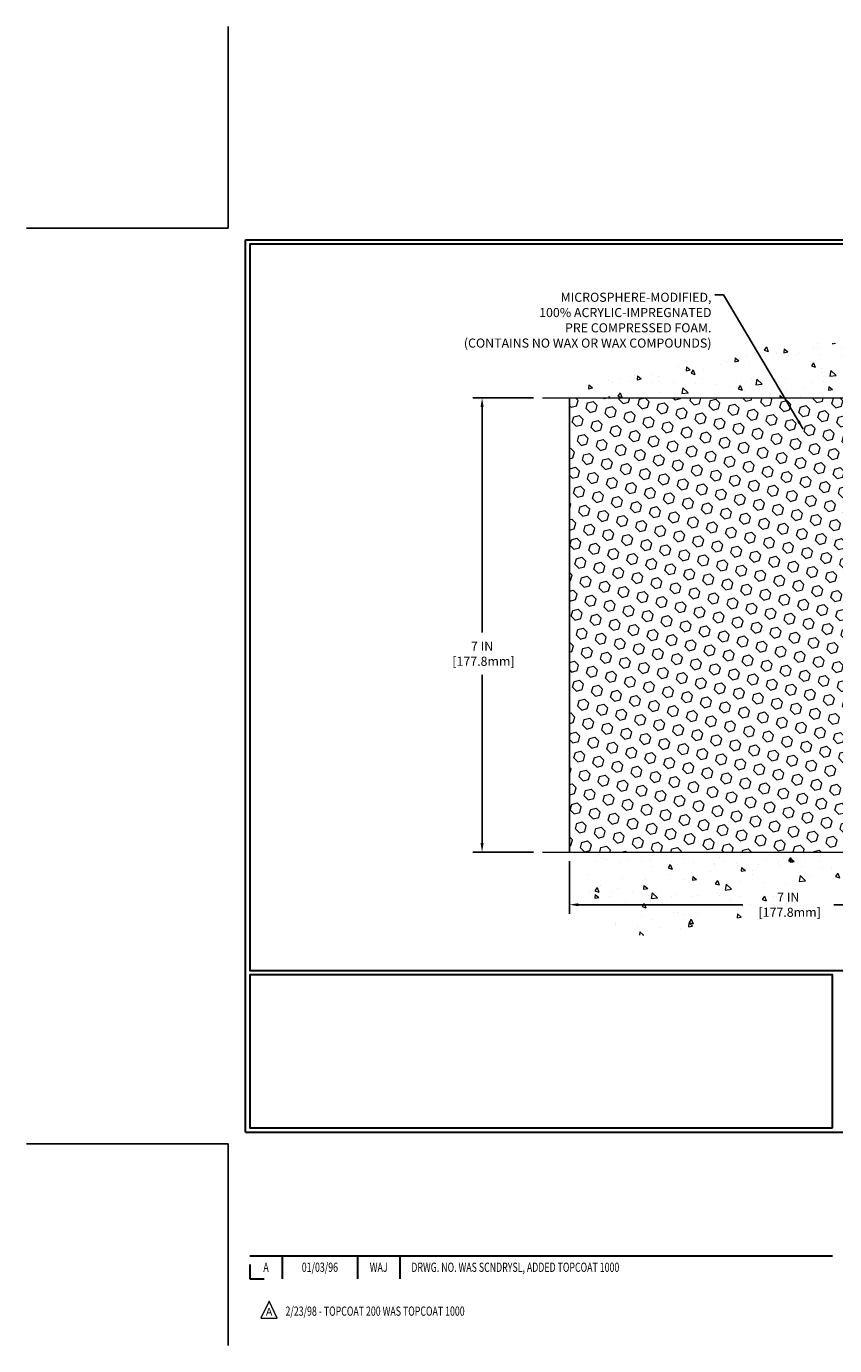
# Model space of a CAD drawing. Extents: x -3 to 2303, y -3 to 568.
import ezdxf
from ezdxf.enums import TextEntityAlignment as Align

# ---------------------------------------------------------------- set-up
doc = ezdxf.new("R2010")
doc.units = 0
doc.header["$LTSCALE"] = 3
doc.header["$MEASUREMENT"] = 0
doc.linetypes.add('PHANTOMX2', pattern=[5, 2.5, -0.5, 0.5, -0.5, 0.5, -0.5])
doc.layers.get('DEFPOINTS').update_dxf_attribs({"linetype": 'CONTINUOUS'})
for name, color, linetype, lineweight in [('CONCRETE - H', 130, 'CONTINUOUS', 9), ('CONCRETE - L', 132, 'PHANTOMX2', 20), ('DIMS', 2, 'CONTINUOUS', 25), ('FOAM INSERT - H', 150, 'CONTINUOUS', 9), ('TBLOCK-T3', 241, 'CONTINUOUS', 20), ('TBLOCK-T5', 111, 'CONTINUOUS', 30), ('TEXT - 4', 241, 'CONTINUOUS', 25)]:
    doc.layers.add(name, color=color, linetype=linetype, lineweight=lineweight)
doc.layers.add('FOAM INSERT - L', color=152, linetype='CONTINUOUS')
doc.styles.add('ROMANC', font='ROMANC.shx', dxfattribs={"width": 0.7, "height": 3.2})
doc.styles.add('ROMANS', font='romans', dxfattribs={"width": 0.9})
doc.dimstyles.new('Copy of STANDARD', dxfattribs={"dimtxt": 2, "dimasz": 2, "dimexe": 1, "dimexo": 1, "dimgap": 1, "dimtad": 0, "dimzin": 0, "dimdsep": 46, "dimtxsty": 'Standard', "dimcen": 0.09, "dimclrd": 256, "dimclre": 256, "dimclrt": 256, "dimadec": 1, "dimazin": 0, "dimtfac": 1, "dimtofl": 0, "dimtmove": 0, "dimatfit": 3, "dimfxl": 1, "dimtolj": 1, "dimtzin": 0, "dimlwd": -1, "dimlwe": -1, "dimarcsym": 0})
doc.dimstyles.get("Standard").update_dxf_attribs({"dimtxt": 4, "dimasz": 4, "dimexe": 2, "dimexo": 2, "dimgap": 1, "dimtad": 0, "dimzin": 0, "dimdsep": 46, "dimtxsty": 'Standard', "dimcen": 0.09, "dimclrd": 256, "dimclre": 256, "dimclrt": 256, "dimadec": 0, "dimazin": 0, "dimtfac": 1, "dimtofl": 0, "dimtmove": 0, "dimatfit": 3, "dimfxl": 1, "dimtolj": 1, "dimtzin": 0, "dimlwd": -1, "dimlwe": -1, "dimarcsym": 0})

# ---------------------------------------------------------------- blocks, each defined once
blk = doc.blocks.new('*D1')
at = {"layer": 'DEFPOINTS', "color": 0, "transparency": 16777216}
for p in [(5.255226010327965, 4.493707921580801), (12.25561746106779, 4.493266296485761), (12.25561746106779, 3.683331974013511)]:
    blk.add_point(p, dxfattribs=at)
at = {"layer": 'DIMS', "transparency": 16777216}
for p, q in [((5.255226010327965, 4.353707921580801), (5.255226010327965, 3.543331974013511)), ((12.25561746106779, 4.353266296485762), (12.25561746106779, 3.543331974013511)), ((5.395226010327964, 3.683331974013511), (7.927552802930119, 3.683331974013511)), ((12.11561746106779, 3.683331974013511), (9.327552803143352, 3.683331974013511))]:
    blk.add_line(p, q, dxfattribs=at)
for points in [[(5.395226010327964, 3.706665307346844), (5.395226010327964, 3.659998640680177), (5.255226010327965, 3.683331974013511)], [(12.11561746106779, 3.706665307346844), (12.11561746106779, 3.659998640680177), (12.25561746106779, 3.683331974013511)]]:
    blk.add_solid(points, dxfattribs=at)
at = {"layer": 'DIMS', "transparency": 16777216, "insert": (8.627552803036735, 3.683331974013511), "char_height": 0.14, "attachment_point": 5, "rotation": 0.0009999999999999998}
blk.add_mtext('\\A1;7 IN\\P [177.8mm]', dxfattribs=at)
blk = doc.blocks.new('*D3')
at = {"layer": 'DEFPOINTS', "color": 0, "transparency": 16777216}
for p in [(4.842915664653881, 11.49243734176524), (3.91073608388804, 4.492437341765239), (4.842915664651151, 4.492437341765239)]:
    blk.add_point(p, dxfattribs=at)
at = {"layer": 'DIMS', "transparency": 16777216}
for p, q in [((4.702915664653881, 11.49243734176524), (3.770736083888042, 11.49243734176524)), ((3.910736083888042, 11.35243734176524), (3.910736083888041, 7.876952081355753)), ((3.91073608388804, 4.632437341765239), (3.910736083888041, 7.223618747922911)), ((4.702915664651151, 4.492437341765239), (3.77073608388804, 4.492437341765239))]:
    blk.add_line(p, q, dxfattribs=at)
for points in [[(3.887402750554708, 11.35243734176524), (3.934069417221375, 11.35243734176524), (3.910736083888042, 11.49243734176524)], [(3.887402750554707, 4.632437341765239), (3.934069417221373, 4.632437341765239), (3.91073608388804, 4.492437341765239)]]:
    blk.add_solid(points, dxfattribs=at)
at = {"layer": 'DIMS', "transparency": 16777216, "insert": (3.91073608388804, 7.550285414639333), "char_height": 0.14, "attachment_point": 5, "rotation": 0.0009999999999999998}
blk.add_mtext('\\A1;7 IN\\P [177.8mm]', dxfattribs=at)

msp = doc.modelspace()

# ---------------------------------------------------------------- hatches: boundary and pattern name
at = {"layer": 'CONCRETE - H'}
h = msp.add_hatch(dxfattribs=at)
h.set_pattern_fill('AR-CONC', color=256, scale=0.1, angle=-90.00000000000001)
h.set_pattern_definition([(320, (-0.7167026213826375, -0.7559258792621328), (-0.06275213498259523, -0.7172601826007535), [0.07500000000000001, -0.8250000000000001]), (265, (-0.7167026213826375, -0.7559258792621328), (0.7521921337000119, 0.1387513336129999), [0.06, -0.66]), (10.45144445999999, (-0.7219319653826375, -0.8156975602621328), (0.6894399909686294, -0.5785088467271121), [0.063740192, -0.701142112]), (316.1842, (-0.5167026213826376, -0.7559258792621328), (-0.1655192807930767, -1.067241330671572), [0.1125, -1.2375]), (6.635635489999989, (-0.5304959283826376, -0.8448626242621329), (0.9741186007745504, -0.9346619456742286), [0.09561034200000001, -1.05171376]), (261.18416399, (-0.5167026213826376, -0.7559258792621328), (0.9741186002699901, -0.9346619450547733), [0.09000000000000001, -0.990000001]), (291, (-0.5667026213826376, -0.8559258792621329), (-0.402618890665339, -0.5969070521184616), [0.07500000000000001, -0.8250000000000001]), (236, (-0.5667026213826376, -0.8559258792621329), (0.7251500450468531, -0.2433153319215818), [0.06, -0.66]), (341.4514447399999, (-0.6002541953826375, -0.9056681332621328), (0.3225311528063537, -0.8402223767299711), [0.06374019000000002, -0.701142112]), (307.5, (-0.7167026213826375, -0.7559258792621328), (0.3328938538313115, -0.01215985531729072), [0, -0.652, 0, -0.67, 0, -0.6625000000000001]), (277.5, (-0.7167026213826375, -0.7559258792621328), (0.3944117118823602, -0.2630695374421487), [0, -0.382, 0, -0.637, 0, -0.2525]), (237.5, (-0.7167026213826375, -0.5329258792621329), (-0.02255487173437984, -0.533822436172409), [0, -0.25, 0, -0.78, 0, -1.035]), (227.5, (-0.7167026213826375, -0.4329258792621329), (0.1001049823323176, -0.5831861693423862), [0, -0.3249999999999996, 0, -0.5179999999999992, 0, -0.7349999999999992])])
edge = h.paths.add_edge_path()
edge.add_spline(control_points=[(12.39107498170944, 12.50372874991724), (11.4387581968483, 12.11588524863015), (10.73826260198659, 11.83913840133493), (9.726413003077397, 12.65192327095364), (7.062900409664763, 12.07401074039701), (5.477662862683538, 11.7558339780861), (5.478764636035813, 11.49328144455852)], knot_values=[0, 0, 0, 0, 0.7629747483476924, 3.472481272406411, 7.643814508796756, 8.37580967018233, 8.37580967018233, 8.37580967018233, 8.37580967018233], degree=3, periodic=0)
edge.add_line((5.478764636034904, 11.49328144455852), (12.26607498170899, 11.49328144455908))
edge.add_arc((12.26607498170899, 11.61828144455908), 0.1249999999999982, 270, 360)
edge.add_line((12.39107498170899, 11.61828144455908), (12.39107498170944, 12.50372874991723))
h = msp.add_hatch(dxfattribs=at)
h.set_pattern_fill('AR-CONC', color=256, scale=0.1, angle=-90.00000000000001)
h.set_pattern_definition([(320, (0.1358489713819324, 0.0008441027931631595), (-0.06275213498259523, -0.7172601826007535), [0.07500000000000001, -0.8250000000000001]), (265, (0.1358489713819324, 0.0008441027931631595), (0.7521921337000119, 0.1387513336129999), [0.06, -0.66]), (10.45144445999999, (0.1306196273819324, -0.05892757820683684), (0.6894399909686294, -0.5785088467271121), [0.063740192, -0.701142112]), (316.1842, (0.3358489713819324, 0.0008441027931631273), (-0.1655192807930767, -1.067241330671572), [0.1125, -1.2375]), (6.635635489999992, (0.3220556643819324, -0.08809264220683687), (0.9741186007745504, -0.9346619456742286), [0.09561034200000001, -1.05171376]), (261.18416399, (0.3358489713819324, 0.0008441027931631273), (0.9741186002699901, -0.9346619450547733), [0.09000000000000001, -0.990000001]), (291, (0.2858489713819324, -0.09915589720683687), (-0.402618890665339, -0.5969070521184616), [0.07500000000000001, -0.8250000000000001]), (236, (0.2858489713819324, -0.09915589720683687), (0.7251500450468531, -0.2433153319215818), [0.06, -0.66]), (341.4514447399999, (0.2522973973819324, -0.1488981512068369), (0.3225311528063537, -0.8402223767299711), [0.06374019000000002, -0.701142112]), (307.5, (0.1358489713819324, 0.0008441027931631595), (0.3328938538313115, -0.01215985531729072), [0, -0.652, 0, -0.67, 0, -0.6625000000000001]), (277.5, (0.1358489713819324, 0.0008441027931631595), (0.3944117118823602, -0.2630695374421487), [0, -0.382, 0, -0.637, 0, -0.2525]), (237.5, (0.1358489713819324, 0.2238441027931632), (-0.02255487173437984, -0.533822436172409), [0, -0.25, 0, -0.78, 0, -1.035]), (227.5, (0.1358489713819325, 0.3238441027931632), (0.1001049823323176, -0.5831861693423862), [0, -0.3249999999999999, 0, -0.5179999999999998, 0, -0.7349999999999998])])
edge = h.paths.add_edge_path()
edge.add_spline(control_points=[(5.539377144136885, 4.465242836910365), (5.53827537078461, 4.202690303382782), (5.530895053461896, 2.443961063811743), (9.499440396843156, 4.213131112659138), (10.14706368429162, 3.984253523489041), (11.34753588138496, 2.689911243770386), (12.45168748981074, 3.454795531552464)], knot_values=[0, 0, 0, 0, 0.7319951613855737, 4.903328397775918, 7.612834921834637, 8.37580967018233, 8.37580967018233, 8.37580967018233, 8.37580967018233], degree=3, periodic=0)
edge.add_line((12.45168748981074, 3.454795531552578), (12.45168748981006, 4.340242836911047))
edge.add_arc((12.32668748981011, 4.34024283691087), 0.1249999999999574, 8.101508884626633e-11, 93.45411956861379)
edge.add_arc((12.39513864366662, 4.579343290395832), 0.137273800238601, 236.2210570124122, 236.3919072314236, ccw=False)
edge.add_line((12.3188157588521, 4.465242836910592), (11.56881575885392, 4.465242836910592))
edge.add_line((11.56881575885392, 4.465242836910592), (10.79790180689189, 4.465242836910251))
edge.add_line((10.79790180689189, 4.465242836910251), (5.826673816418512, 4.465242836910251))
edge.add_line((5.826673816418512, 4.465242836910251), (5.539377144135975, 4.465242836910251))
h.paths.add_polyline_path([(8.215072309982022, 3.462499839951704), (9.358405643141218, 3.462519794882817), (9.358397905514872, 3.905853128148627), (8.215064572355676, 3.905833173217514)], flags=25)
at = {"layer": 'FOAM INSERT - H'}
h = msp.add_hatch(dxfattribs=at)
h.set_pattern_fill('HEX', color=256, scale=0.7, angle=-45.00000000000001, style=0)
h.set_pattern_definition([(315, (0.125, 0), (0.1071651762467641, 0.107165176246764), [0.0875, -0.175]), (74.99999999999999, (0.125, 0), (-0.1463903531541163, 0.0392251769073524), [0.0875, -0.175]), (14.99999999999998, (0.1868718433538229, -0.06187184335382292), (-0.03922517690735228, 0.1463903531541164), [0.08749999999999997, -0.1749999999999999])])
edge = h.paths.add_edge_path()
edge.add_line((11.82428966627162, 4.492437341765974), (11.82428966627162, 4.55747850139347))
edge.add_arc((11.82428966626687, 4.617412735463755), 0.0599342340702842, 194.4775121839095, 270.00000000453406, ccw=False)
edge.add_arc((11.88232073890071, 4.63239629396622), 0.1198684681642553, 94.1951275947311, 194.4775121745392, ccw=False)
edge.add_line((11.87355195461295, 4.751943598754575), (11.93730176191712, 4.756619641512202))
edge.add_arc((11.92852830093278, 4.876230704838072), 0.1199323979898216, 274.1951276011415, 344.9370986767628)
edge.add_arc((9.756693908225309, 5.291437343104424), 2.330788429657054, 348.9589481667615, 367.6628126605915)
edge.add_arc((11.87743713373314, 5.571009786952702), 0.1917895490305892, 9.368990869960554, 89.1021523539296)
edge.add_arc((11.88232073890038, 5.882629539328246), 0.1198684681453279, 95.58457397179399, 269.10215235500243, ccw=False)
edge.add_arc((11.85199175573751, 6.192808314321486), 0.1917895490401768, 275.5845739686713, 344.688654867675)
edge.add_arc((9.540135956886976, 6.586322333405645), 2.536035492724239, 349.9132523602548, 370.0867476397449)
edge.add_arc((11.85199175573107, 6.979836352494818), 0.1917895490450624, 15.31134513036957, 84.41542602953852)
edge.add_arc((11.88232073889717, 7.290015127490284), 0.1198684681429735, 95.58457397036432, 264.4154260296358, ccw=False)
edge.add_arc((11.85199175573879, 7.600193902479943), 0.1917895490385311, 275.5845739683328, 344.6886548680134)
edge.add_arc((9.540135957153876, 7.993707921548777), 2.536035492458513, 349.9132523595736, 370.0867476416266)
edge.add_arc((11.85199175573056, 8.387221940672418), 0.1917895490368416, 15.31134513134897, 84.41542602914484)
edge.add_arc((11.88232073889822, 8.697400715664227), 0.1198684681477051, 95.5845739706482, 264.4154260293519, ccw=False)
edge.add_arc((11.85199175573781, 9.0075794906597), 0.1917895490397845, 275.5845739685906, 344.6886548677545)
edge.add_arc((9.54013595696985, 9.401093509744214), 2.536035492642645, 349.913252359927, 370.086747640073)
edge.add_arc((11.85199175573848, 9.794607528829532), 0.1917895490389304, 15.3113451320667, 84.4154260315845)
edge.add_arc((11.88232073890093, 10.10478630382159), 0.1198684681453572, 90.89784764526058, 264.4154260279428, ccw=False)
edge.add_arc((11.87743713372729, 10.41640605620213), 0.1917895490356554, 270.8978476477949, 350.6310091316)
edge.add_arc((9.756693908332158, 10.69597850005241), 2.330788429550846, 352.337187339115, 371.0410518335732)
edge.add_arc((11.92852830093251, 11.11118513831145), 0.1199323979901735, 15.06290132335664, 85.80487239873892)
edge.add_line((11.93730176191712, 11.23079620163765), (11.87355195461295, 11.23547224440459))
edge.add_arc((11.88232073890286, 11.35501954917631), 0.1198684681478256, 165.5224878244077, 265.8048724036661, ccw=False)
edge.add_arc((11.8242896662881, 11.37000310769822), 0.05993423406747014, 90.00000001576058, 165.5224878365458, ccw=False)
edge.add_line((11.82428966627161, 11.42993734176569), (11.82428966627161, 11.49243734176566))
edge.add_line((11.82428966627161, 11.49243734176566), (5.255226010326148, 11.49370792157997))
edge.add_line((5.255226010326148, 11.49370792157997), (5.255226010327966, 4.493707921580086))
edge.add_line((5.255226010327966, 4.493707921580086), (11.82428966627162, 4.492437341765974))

# ---------------------------------------------------------------- linework, layer by layer
at = {"layer": 'CONCRETE - L'}
for p, q in [((4.842915664653881, 11.49243734176524), (12.39107498170899, 11.49328144455886)), ((4.842915664654789, 4.492437341765239), (12.3910749817099, 4.493281444559196))]:
    msp.add_line(p, q, dxfattribs=at)
at = {"layer": 'DEFPOINTS'}
for p, q in [((0, 14.1049338999037), (0, 17.21370396600651)), ((-3.108770066100192, 14.1049338999037), (0, 14.1049338999037)), ((-3.108770066100192, 0), (0, 0)), ((0, -3.108770066100078), (0, 0))]:
    msp.add_line(p, q, dxfattribs=at)
at = {"layer": 'FOAM INSERT - L'}
msp.add_line((5.255226010327965, 4.493707921580801), (5.255226010326147, 11.49370792158069), dxfattribs=at)
at = {"layer": 'TBLOCK-T3'}
for p, q in [((0.6296766217133154, -2.425597285746335), (0.5050604450716492, -2.688444141922446)), ((0.7542927983542995, -2.688444141922446), (0.6296766217133154, -2.425597285746335)), ((0.5050604450716492, -2.688444141922446), (0.7542927983542995, -2.688444141922446))]:
    msp.add_line(p, q, dxfattribs=at)
at = {"layer": 'TBLOCK-T5'}
for p, q in [((0.2664660056655066, 0.1776440037774591), (0.2664660056655066, 13.92728989612897)), ((0.2664660056655066, 13.92728989612897), (18.54603399433415, 13.92728989612897)), ((0.2664660056655066, 0.1776440037774591), (18.54603399433415, 0.1776440037774591)), ((0.3328047127857872, -1.724005714135274), (9.308124203254692, -1.724005714135274)), ((0.8321138915661095, -1.724005714135274), (0.8321138915661095, -2.079293721690192)), ((1.992513403612065, -1.724005714135274), (1.992513403612065, -2.079293721690192)), ((2.642847226133199, -1.724005714135274), (2.642847226133199, -2.079293721690192)), ((0.3328047127857872, -1.857730977860228), (0.3328047127857872, -2.079293721690192)), ((0.3328047127857872, -2.079293721690192), (0.5543674566158643, -2.079293721690192))]:
    msp.add_line(p, q, dxfattribs=at)
for points in [[(18.47969528721444, 2.667318128836996), (18.47969528721444, 13.86095118900994), (0.3328047127856735, 13.86095118900994), (0.3328047127856735, 2.667318128836996)], [(9.308124203254579, 0.2439827108973986), (9.308124203254579, 2.600979421717057), (0.3328047127856735, 2.600979421717057), (0.3328047127856735, 0.2439827108973986)]]:
    msp.add_lwpolyline(points, close=True, dxfattribs=at)

# ---------------------------------------------------------------- texts
at = {"layer": 'TBLOCK-T3', "style": 'ROMANC', "width": 0.7}
for s, p in [('01/03/96', (1.412313647589031, -1.901649717912733)), ('A', (0.5824593021752662, -1.901649717912733)), ('WAJ', (2.317680314872632, -1.901649717912733))]:
    msp.add_text(s, height=0.1421152030217186, dxfattribs=at).set_placement(p, align=Align.MIDDLE_CENTER)
msp.add_text('DRWG. NO. WAS SCNDRYSL, ADDED TOPCOAT 1000', height=0.1421152030217186, dxfattribs=at).set_placement((2.82095533789618, -1.901649717912733), align=Align.MIDDLE_LEFT)
at = {"layer": 'TBLOCK-T3', "style": 'ROMANC'}
msp.add_text('A', height=0.1184293358514322, dxfattribs=at).set_placement((0.6296766217133154, -2.586585633424875), align=Align.MIDDLE_CENTER)
at = {"layer": 'TBLOCK-T3', "style": 'ROMANC', "width": 0.7}
msp.add_text('2/23/98 - TOPCOAT 200 WAS TOPCOAT 1000', height=0.1421152030217186, dxfattribs=at).set_placement((0.8822295250970456, -2.648692143256994))
at = {"layer": 'TEXT - 4', "insert": (7.444918117717179, 13.11073582055351), "char_height": 0.14, "attachment_point": 3, "line_spacing_factor": 1.008, "style": 'ROMANS'}
msp.add_mtext('MICROSPHERE-MODIFIED,\\P100% ACRYLIC-IMPREGNATED\\PPRE COMPRESSED FOAM.\\P(CONTAINS NO WAX OR WAX COMPOUNDS)', dxfattribs=at)

# ---------------------------------------------------------------- dimensions: what is measured, and where the dimension line sits
at = {"layer": 'DIMS'}
dim = msp.add_linear_dim(base=(3.91073608388804, 4.492437341765239), p1=(4.842915664653881, 11.49243734176524), p2=(4.842915664651151, 4.492437341765239), angle=270, text='<>\\P[]', dimstyle='Copy of STANDARD', override={"dimtxt": 0.14, "dimasz": 0.14, "dimexe": 0.14, "dimexo": 0.14, "dimgap": 0.14, "dimdec": 4, "dimlunit": 5, "dimpost": ' IN', "dimfrac": 2}, dxfattribs=at)
dim.commit()
dim.dimension.update_dxf_attribs({"geometry": '*D3', "text_midpoint": (3.91073608388804, 7.550285414639333), "dimtype": 160, "text_rotation": 0.001})
dim = msp.add_linear_dim(base=(12.25561746106779, 3.683331974013511), p1=(5.255226010327965, 4.493707921580801), p2=(12.25561746106779, 4.493266296485761), text='<>\\P[]', dimstyle='Copy of STANDARD', override={"dimtxt": 0.14, "dimasz": 0.14, "dimexe": 0.14, "dimexo": 0.14, "dimgap": 0.14, "dimdec": 4, "dimlunit": 5, "dimpost": ' IN', "dimfrac": 2}, dxfattribs=at)
dim.commit()
dim.dimension.update_dxf_attribs({"geometry": '*D1', "text_midpoint": (8.627552803036735, 3.683331974013511), "dimtype": 160, "text_rotation": 0.001})

# ---------------------------------------------------------------- leaders
at = {"layer": 'TEXT - 4'}
msp.add_leader([(8.85569460776054, 11.01064093505859), (7.631447256725096, 13.07701380636527), (7.495508961059159, 13.07701380636527)], dimstyle='Standard', override={"dimasz": 0.14}, dxfattribs=at)

doc.saveas('drawing.dxf')
